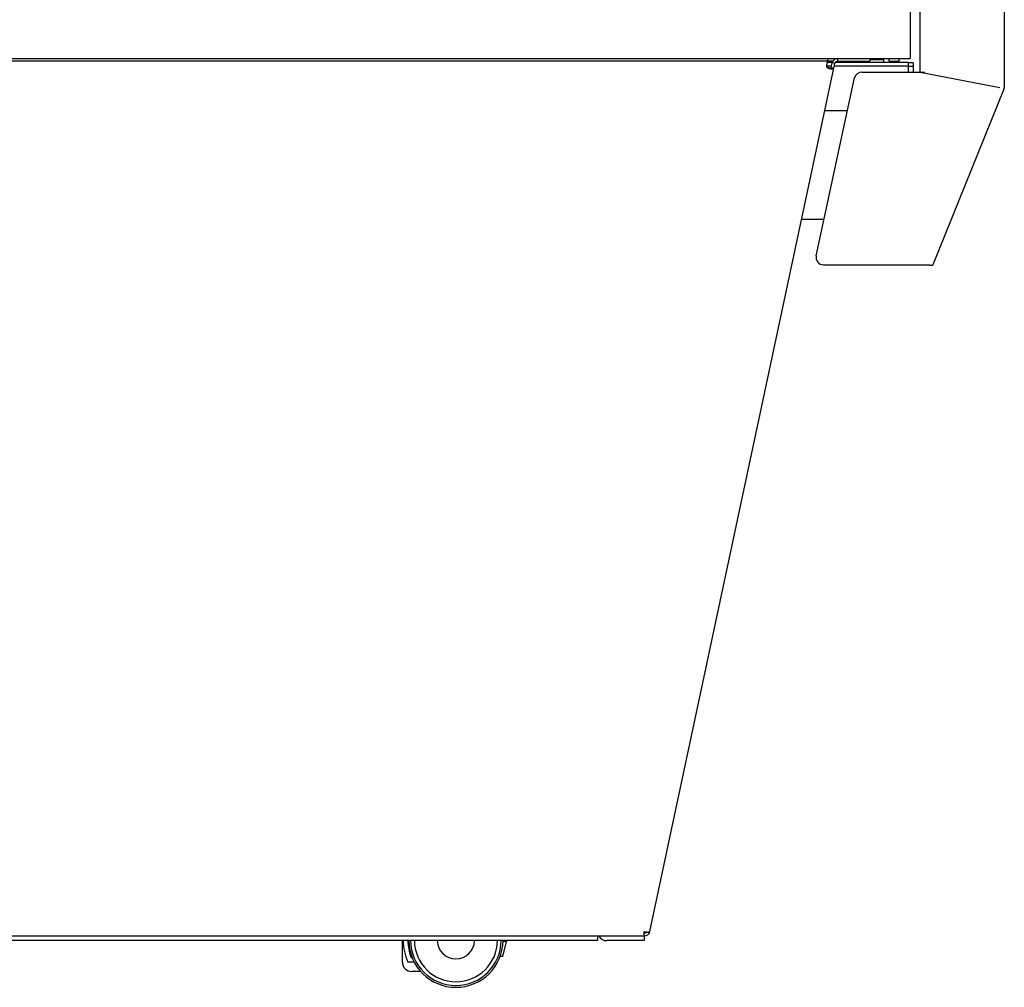
# Model space of a CAD drawing. Units: millimetres. Extents: x -4392 to 5958, y -188 to 2234.
# Drawn here: x 1153 to 1681, y 337 to 855 of the extents above; entities that cross this region are included whole.
import ezdxf

# ---------------------------------------------------------------- set-up
doc = ezdxf.new("R2010")
doc.units = ezdxf.units.MM
doc.header["$LTSCALE"] = 19.36
doc.layers.get('0').update_dxf_attribs({"linetype": 'CONTINUOUS'})

msp = doc.modelspace()

# ---------------------------------------------------------------- linework, layer by layer
at = {"color": 3, "linetype": 'Continuous'}
for p, q in [((1680.73, 1891.53), (1680.73, 818.99)), ((1635.73, 827.27), (1635.73, 1221.03)), ((1588.85, 833.03), (1140.23, 833.03)), ((1490.74, 366.6), (1589.98, 831.84)), ((1585.68, 831.84), (1585.51, 831.03)), ((1585.71, 832.06), (1585.68, 831.84)), ((1586.26, 829.45), (1586.51, 829.32)), ((1587.23, 829.1), (1587.58, 829.02)), ((1589.39, 829.2), (1589.44, 829.32)), ((1591.45, 833.03), (1608.76, 833.03)), ((1618.97, 833.03), (1624.23, 833.03)), ((1579.94, 728.8), (1600.54, 824.12)), ((1604.45, 827.27), (1638.13, 827.27)), ((1635.73, 827.27), (1678.33, 818.99)), ((1680.56, 818.09), (1642.52, 723.95)), ((1596.73, 806.53), (1584.58, 806.53)), ((1584.14, 748.28), (1572.15, 748.28)), ((1583.85, 723.95), (1639.93, 723.95)), ((1639.93, 723.95), (1640.23, 723.92)), ((1640.23, 723.92), (1640.44, 723.89)), ((1640.44, 723.89), (1640.61, 723.87)), ((1640.61, 723.87), (1640.73, 723.85)), ((1640.73, 723.85), (1640.86, 723.84)), ((1640.97, 723.82), (1641.05, 723.82)), ((1641.05, 723.82), (1641.13, 723.81)), ((1641.13, 723.81), (1641.2, 723.8)), ((1641.2, 723.8), (1641.28, 723.79)), ((1641.28, 723.79), (1641.35, 723.79)), ((1641.35, 723.79), (1641.42, 723.78)), ((1641.42, 723.78), (1641.49, 723.78)), ((-407.34, 364.23), (1487.8, 364.23)), ((1487.8, 364.23), (1487.8, 366.6)), ((1488.55, 366.47), (1488.9, 366.42)), ((1490.69, 366.53), (1490.74, 366.6))]:
    msp.add_line(p, q, dxfattribs=at)
at = {"color": 7, "linetype": 'Continuous'}
for p, q in [((1630.23, 1201.23), (1630.23, 834.53)), ((-549.77, 834.53), (1630.23, 834.53)), ((1585.94, 834.53), (1585.94, 833.03)), ((1591.45, 833.03), (1591.45, 834.53)), ((1608.76, 834.53), (1608.76, 833.03)), ((1616.23, 833.73), (1608.76, 833.73)), ((1616.23, 832.53), (1616.23, 833.73)), ((1618.97, 833.03), (1618.97, 834.53)), ((1624.23, 834.53), (1624.23, 832.53)), ((1585.58, 830.53), (1588.16, 830.53)), ((1585.78, 832.53), (1588.62, 832.53)), ((1586.26, 829.77), (1586.51, 829.63)), ((1586.51, 829.63), (1586.51, 829.32)), ((1587.93, 829.52), (1587.97, 829.63)), ((1587.97, 829.63), (1588.51, 832.15)), ((1587.97, 829.63), (1589.44, 829.32)), ((1589.98, 831.84), (1588.51, 832.15)), ((1589.7, 830.53), (1629.13, 830.53)), ((1590.33, 832.53), (1600.93, 832.53)), ((1600.23, 833.03), (1600.23, 832.53)), ((1601.09, 832.53), (1629.13, 832.53)), ((1604.23, 832.53), (1604.23, 833.03)), ((1620.23, 833.03), (1620.23, 832.53)), ((1629.13, 832.53), (1629.13, 827.27)), ((1631.88, 832.28), (1629.13, 832.28)), ((1631.88, 830.28), (1629.13, 830.28)), ((1631.88, 832.28), (1631.88, 827.27)), ((1462.73, 364.23), (1462.73, 361.73)), ((1487.73, 364.23), (1487.73, 361.73)), ((1462.73, 361.73), (1037.73, 361.73)), ((1358.17, 350.23), (1358.17, 361.73)), ((1361.17, 361.73), (1361.17, 360.26)), ((1411.98, 353.23), (1413.98, 361.23)), ((1413.98, 361.23), (1412.1, 361.23)), ((1413.98, 361.73), (1413.98, 361.23)), ((1487.73, 361.73), (1467.73, 361.73)), ((1364.52, 350.23), (1361.17, 350.23)), ((1362.83, 352.73), (1363.38, 352.73)), ((1411.98, 353.23), (1410.55, 353.23)), ((1367.98, 345.23), (1363.17, 345.23))]:
    msp.add_line(p, q, dxfattribs=at)
at = {"color": 2, "linetype": 'Continuous'}
for p, q in [((1587.11, 829.4), (1587.13, 829.39)), ((1588.51, 832.15), (1588.76, 833.34))]:
    msp.add_line(p, q, dxfattribs=at)
at = {"color": 3, "linetype": 'Continuous'}
for points in [[(1585.51, 831.03), (1585.48, 830.8), (1585.48, 830.72)], [(1585.48, 830.72), (1585.49, 830.57), (1585.53, 830.36), (1585.61, 830.15), (1585.72, 829.95), (1585.87, 829.77), (1586.05, 829.6), (1586.26, 829.45)], [(1585.94, 833.03), (1585.91, 833.01), (1585.88, 832.96), (1585.85, 832.88), (1585.82, 832.76), (1585.8, 832.62), (1585.77, 832.45), (1585.74, 832.26), (1585.71, 832.06)], [(1586.51, 829.32), (1586.87, 829.2), (1587.23, 829.1)], [(1587.58, 829.02), (1587.91, 828.96), (1588.22, 828.92), (1588.5, 828.91)], [(1588.5, 828.91), (1588.76, 828.92), (1588.97, 828.96)], [(1588.97, 828.96), (1589.15, 829.02), (1589.29, 829.1), (1589.39, 829.2)], [(1640.86, 723.84), (1640.9, 723.83), (1640.97, 723.82)], [(1641.49, 723.78), (1641.53, 723.78), (1641.56, 723.77), (1641.59, 723.77), (1641.62, 723.77), (1641.66, 723.77), (1641.69, 723.77), (1641.72, 723.77), (1641.75, 723.77), (1641.78, 723.77), (1641.81, 723.77), (1641.84, 723.77), (1641.87, 723.77), (1641.9, 723.77), (1641.92, 723.77), (1641.95, 723.77), (1641.98, 723.77), (1642, 723.77), (1642.03, 723.77), (1642.05, 723.77), (1642.08, 723.77), (1642.1, 723.78), (1642.13, 723.78), (1642.15, 723.78), (1642.17, 723.78), (1642.19, 723.79), (1642.21, 723.79), (1642.23, 723.79), (1642.25, 723.8), (1642.27, 723.8), (1642.29, 723.8), (1642.31, 723.81), (1642.32, 723.81), (1642.34, 723.82), (1642.36, 723.82), (1642.37, 723.83), (1642.39, 723.84), (1642.4, 723.84), (1642.41, 723.85), (1642.42, 723.85), (1642.44, 723.86), (1642.45, 723.87), (1642.46, 723.88), (1642.47, 723.88), (1642.48, 723.89), (1642.49, 723.9), (1642.49, 723.91), (1642.5, 723.92), (1642.51, 723.93), (1642.51, 723.94), (1642.52, 723.94), (1642.52, 723.95)], [(1487.8, 366.6), (1488.19, 366.53), (1488.55, 366.47)], [(1488.9, 366.42), (1489.23, 366.39), (1489.55, 366.37)], [(1489.55, 366.37), (1489.83, 366.36), (1490.09, 366.37), (1490.3, 366.39)], [(1490.3, 366.39), (1490.48, 366.42), (1490.61, 366.47), (1490.69, 366.53)]]:
    msp.add_lwpolyline(points, dxfattribs=at)
at = {"color": 7, "linetype": 'Continuous'}
for points in [[(1585.61, 830.46), (1585.72, 830.27), (1585.87, 830.08)], [(1585.87, 830.08), (1586.05, 829.92), (1586.26, 829.77)], [(1586.51, 829.63), (1586.74, 829.52), (1586.97, 829.43), (1587.19, 829.38), (1587.39, 829.35)], [(1587.39, 829.35), (1587.57, 829.35), (1587.72, 829.38), (1587.84, 829.43), (1587.93, 829.52)]]:
    msp.add_lwpolyline(points, dxfattribs=at)
at = {"color": 2, "linetype": 'Continuous'}
for points in [[(1586.53, 829.62), (1586.56, 829.61), (1586.58, 829.6), (1586.61, 829.58), (1586.63, 829.57), (1586.66, 829.56), (1586.68, 829.55), (1586.71, 829.54), (1586.73, 829.53), (1586.76, 829.52), (1586.78, 829.51), (1586.8, 829.5), (1586.83, 829.49), (1586.85, 829.48), (1586.88, 829.47), (1586.9, 829.47), (1586.92, 829.46), (1586.95, 829.45), (1586.97, 829.44), (1586.99, 829.43), (1587.02, 829.43), (1587.04, 829.42), (1587.06, 829.41), (1587.08, 829.41)], [(1587.08, 829.41), (1587.09, 829.4), (1587.11, 829.4)], [(1587.13, 829.39), (1587.14, 829.39), (1587.15, 829.39), (1587.16, 829.39), (1587.17, 829.38), (1587.18, 829.38), (1587.19, 829.38)], [(1587.19, 829.38), (1587.21, 829.37), (1587.23, 829.37), (1587.25, 829.36), (1587.28, 829.36), (1587.3, 829.36), (1587.32, 829.35), (1587.34, 829.35), (1587.36, 829.35), (1587.38, 829.35), (1587.41, 829.34), (1587.43, 829.34), (1587.45, 829.34), (1587.47, 829.34), (1587.49, 829.34), (1587.5, 829.34), (1587.52, 829.34), (1587.54, 829.34), (1587.56, 829.34), (1587.58, 829.35), (1587.59, 829.35), (1587.61, 829.35), (1587.63, 829.35), (1587.64, 829.36), (1587.66, 829.36), (1587.68, 829.36), (1587.69, 829.37), (1587.71, 829.37), (1587.72, 829.38)], [(1587.72, 829.38), (1587.73, 829.38), (1587.74, 829.38), (1587.74, 829.38), (1587.75, 829.39), (1587.76, 829.39), (1587.76, 829.39), (1587.77, 829.4), (1587.78, 829.4), (1587.79, 829.4), (1587.79, 829.41), (1587.8, 829.41), (1587.81, 829.41), (1587.81, 829.42), (1587.82, 829.42)], [(1587.82, 829.42), (1587.82, 829.43), (1587.83, 829.43), (1587.83, 829.43), (1587.84, 829.43), (1587.84, 829.44), (1587.85, 829.44), (1587.85, 829.44), (1587.85, 829.45), (1587.86, 829.45), (1587.86, 829.45)], [(1587.86, 829.45), (1587.87, 829.46), (1587.87, 829.46), (1587.88, 829.47), (1587.88, 829.47), (1587.89, 829.47), (1587.89, 829.48), (1587.89, 829.48), (1587.9, 829.49), (1587.9, 829.49), (1587.91, 829.5), (1587.91, 829.5), (1587.91, 829.5)], [(1587.91, 829.5), (1587.92, 829.51), (1587.92, 829.52), (1587.93, 829.52), (1587.93, 829.53), (1587.94, 829.54), (1587.94, 829.55), (1587.95, 829.55), (1587.95, 829.56), (1587.95, 829.57), (1587.96, 829.58), (1587.96, 829.58), (1587.96, 829.59), (1587.96, 829.6), (1587.97, 829.61), (1587.97, 829.61), (1587.97, 829.62), (1587.97, 829.63)]]:
    msp.add_lwpolyline(points, dxfattribs=at)
at = {"color": 7, "linetype": 'Continuous'}
for centre, radius, start, end in [((1591.45, 831.53), 3, 90, 167.9587), ((1467.73, 366.73), 5, 210.0064, 270), ((1487.8, 367.23), 1.5, 273.9752, 326.7403), ((1386.87, 361.98), 28.25, 180.5071, 204.5778), ((1386.87, 361.98), 25.75, 180.5563, 201.0525), ((1386.87, 361.98), 25.25, 180.5673, 359.4327), ((1386.87, 361.98), 24.25, 180.5898, 359.4102), ((1386.87, 361.98), 22.25, 180.6428, 359.3572), ((1386.87, 361.98), 10, 181.4332, 358.5668), ((1363.17, 350.23), 5, 180, 270)]:
    msp.add_arc(centre, radius, start, end, dxfattribs=at)
at = {"color": 3, "linetype": 'Continuous'}
for centre, radius, start, end in [((1591.45, 831.53), 1.5, 90, 167.9587), ((1604.45, 823.27), 4, 90, 167.8044), ((1678.33, 818.99), 2.4, 338, 360), ((1583.85, 727.95), 4, 167.8044, 270), ((1487.8, 367.23), 3, 270, 347.9587)]:
    msp.add_arc(centre, radius, start, end, dxfattribs=at)
at = {"color": 2, "linetype": 'Continuous'}
msp.add_ellipse((1588.34, 831.34), major_axis=(2.84, 0.56), ratio=0.677517, start_param=3.200595, end_param=3.885262, dxfattribs=at)

doc.saveas('drawing.dxf')
